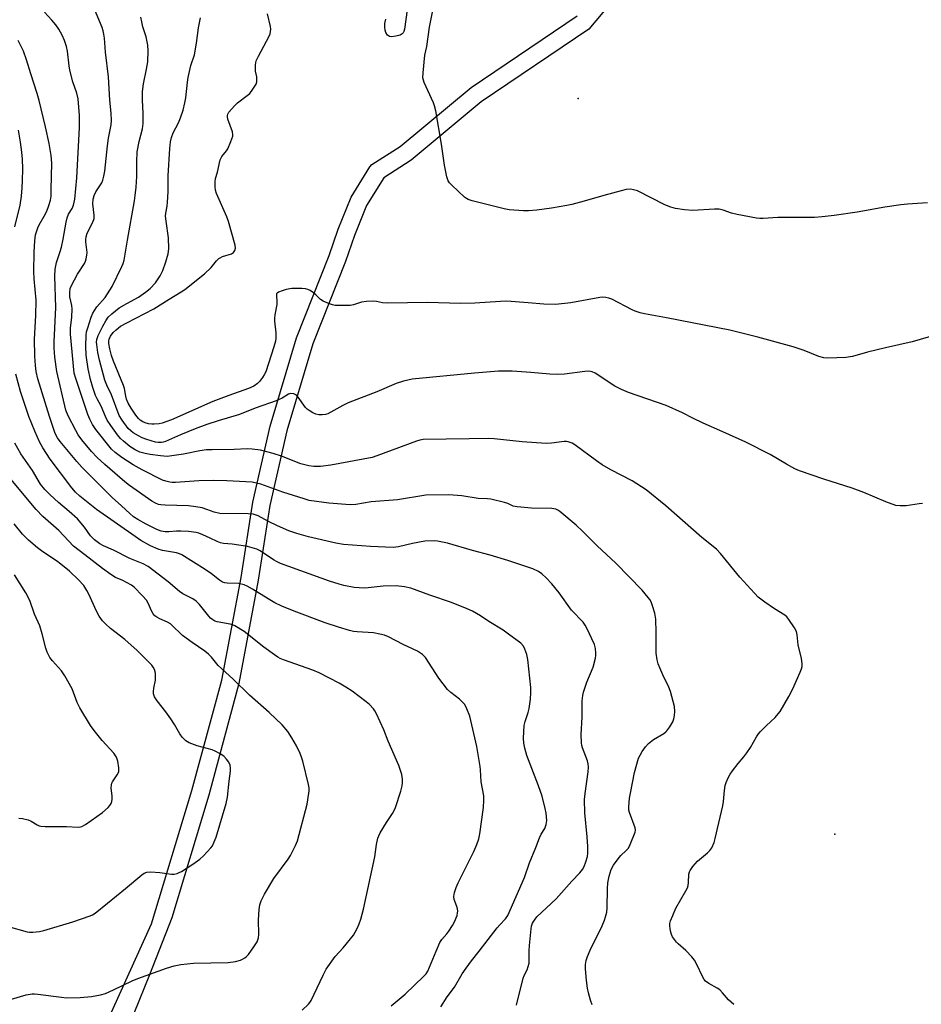
# Model space of a CAD drawing. Units: inches. Extents: x 1279765 to 1285765, y 533450 to 537451.
# Drawn here: x 1285186 to 1285496, y 534448 to 534787 of the extents above; entities that cross this region are included whole.
import ezdxf

# ---------------------------------------------------------------- set-up
doc = ezdxf.new("R2010")
doc.units = ezdxf.units.IN
doc.header["$MEASUREMENT"] = 0
for name, color, linetype in [('ELEV-Spot Elevation', 7, 'Continuous'), ('TRANS-Non Street Sidewalk', 7, 'Continuous'), ('Undefined', 1, 'Continuous')]:
    doc.layers.add(name, color=color, linetype=linetype)

msp = doc.modelspace()

# ---------------------------------------------------------------- linework, layer by layer
at = {"layer": 'ELEV-Spot Elevation'}
for p in [(1285378.01, 534759.46, 428.96), (1285466.15, 534506.83, 422.61)]:
    msp.add_point(p, dxfattribs=at)
at = {"layer": 'TRANS-Non Street Sidewalk'}
for points in [[(1285403.27, 534809.21, 0), (1285381.63, 534783.27, 0), (1285344.7, 534758.3, 0), (1285320.62, 534738.29, 0), (1285311.24, 534732.25, 0), (1285305.31, 534722.75, 0), (1285301.19, 534712.37, 0), (1285298.08, 534703.44, 0), (1285286.94, 534675.22, 0), (1285278.01, 534645.31, 0), (1285272.15, 534619.62, 0), (1285268.19, 534593.98, 0), (1285261.49, 534558.47, 0), (1285251.16, 534520.13, 0), (1285238.47, 534478.09, 0), (1285230.82, 534458.4, 0), (1285225.5, 534445.2, 0), (1285221.07, 534434.96, 0), (1285217.44, 534427.49, 0), (1285215.13, 534423.45, 0), (1285211.85, 534418.28, 0), (1285197.42, 534396.97, 0), (1285151.86, 534356.26, 0)], [(1285213.48, 534436.05, 0), (1285231.57, 534476, 0), (1285245.38, 534521.74, 0), (1285255.62, 534559.7, 0), (1285262.27, 534594.95, 0), (1285266.28, 534620.86, 0), (1285272.23, 534646.93, 0), (1285281.29, 534677.23, 0), (1285292.48, 534705.59, 0), (1285295.59, 534714.53, 0), (1285300.02, 534725.61, 0), (1285306.51, 534736.01, 0), (1285307.16, 534736.74, 0), (1285316.93, 534743.03, 0), (1285341.22, 534763.19, 0), (1285377.67, 534787.81, 0)]]:
    msp.add_polyline3d(points, dxfattribs=at)
at = {"layer": 'Undefined'}
for points, elevation in [([(1285382.78, 534448.17), (1285382.19, 534449.77), (1285381.5, 534452.22), (1285381.21, 534453.92), (1285380.91, 534456.51), (1285380.57, 534460.54), (1285380.56, 534461.97), (1285380.78, 534463.37), (1285381.22, 534464.73), (1285382.09, 534466.88), (1285386.19, 534475.33), (1285387.05, 534477.24), (1285387.42, 534478.34), (1285387.8, 534480.01), (1285387.98, 534481.45), (1285388.08, 534487.96), (1285388.2, 534490.01), (1285388.68, 534492.31), (1285389.32, 534494.58), (1285390.1, 534496.1), (1285391.71, 534498.32), (1285392.66, 534499.4), (1285394.54, 534501.16), (1285395.29, 534502.01), (1285395.91, 534503.27), (1285397.59, 534507.43), (1285397.67, 534508.17), (1285397.53, 534508.97), (1285395.61, 534514.25), (1285395.42, 534515.04), (1285395.38, 534516.2), (1285395.64, 534519.15), (1285395.93, 534520.9), (1285397.37, 534527.94), (1285398.77, 534532.9), (1285399.24, 534533.94), (1285399.97, 534535.17), (1285401.18, 534536.78), (1285402.12, 534537.86), (1285403.91, 534539.3), (1285407.42, 534541.37), (1285408.11, 534541.89), (1285408.49, 534542.29), (1285409.5, 534543.67), (1285410.53, 534545.38), (1285410.9, 534546.42), (1285411.1, 534547.5), (1285411.16, 534548.91), (1285411.04, 534550.62), (1285409.69, 534555.83), (1285409.18, 534557.23), (1285407.1, 534561.5), (1285406.01, 534563.93), (1285405.46, 534565.31), (1285405.1, 534566.7), (1285404.81, 534568.98), (1285404.83, 534576.03), (1285404.71, 534580.63), (1285404.28, 534582.63), (1285403.56, 534585.19), (1285403.07, 534586.57), (1285402.59, 534587.42), (1285402.09, 534588.09), (1285399.93, 534590.54), (1285390.96, 534599.83), (1285384.5, 534605.86), (1285379.51, 534610.89), (1285377.37, 534612.92), (1285371.73, 534617.57), (1285371.02, 534618.06), (1285370.35, 534618.36), (1285368.99, 534618.58), (1285361.95, 534618.78), (1285357.06, 534619.2), (1285355.7, 534619.49), (1285353.86, 534620.3), (1285352.77, 534620.66), (1285347.98, 534621.81), (1285346.87, 534621.93), (1285343.72, 534622.04), (1285338.06, 534622.97), (1285333.56, 534623.34), (1285325.65, 534623.17), (1285315.95, 534621.58), (1285306.9, 534620.98), (1285301.62, 534619.96), (1285299.7, 534619.89), (1285292.42, 534620.49), (1285285.64, 534621.43), (1285283.94, 534621.91), (1285276.61, 534624.24), (1285269.09, 534626.98), (1285267.58, 534627.39), (1285266.13, 534627.63), (1285257.43, 534628.18), (1285252.79, 534628.25), (1285247.78, 534628.09), (1285239.81, 534627.58), (1285238.65, 534627.56), (1285237.79, 534627.63), (1285236.39, 534627.97), (1285235.31, 534628.39), (1285228.26, 534631.97), (1285225.2, 534633.64), (1285221.36, 534636.17), (1285219.01, 534637.92), (1285217.83, 534638.98), (1285212.42, 534645.76), (1285211.25, 534647.47), (1285210.33, 534649.33), (1285209.62, 534650.95), (1285205.49, 534663.28), (1285205, 534665.12), (1285203.69, 534678.52), (1285203.73, 534680.54), (1285204.22, 534684.33), (1285204.34, 534687.18), (1285204.2, 534688.32), (1285203.54, 534691.39), (1285203.43, 534692.8), (1285203.58, 534694.21), (1285204, 534695.27), (1285206.1, 534699.1), (1285208.49, 534702.83), (1285208.85, 534703.6), (1285209.09, 534704.37), (1285209.35, 534705.7), (1285209.39, 534706.52), (1285208.98, 534710.23), (1285208.97, 534711.06), (1285209.09, 534711.92), (1285209.47, 534713.15), (1285211.39, 534716.96), (1285211.86, 534718.28), (1285211.87, 534719.41), (1285211.37, 534723.3), (1285211.45, 534724.86), (1285211.81, 534726.18), (1285212.36, 534727.45), (1285214.45, 534730.55), (1285214.78, 534731.36), (1285215.18, 534732.78), (1285215.47, 534734.55), (1285216.41, 534743.15), (1285216.8, 534745.81), (1285217.66, 534750.44), (1285217.75, 534751.86), (1285217.71, 534754.4), (1285217.21, 534758.92), (1285216.74, 534766.92), (1285215.72, 534775.33), (1285215.4, 534780.19), (1285215.19, 534781.6), (1285214.93, 534782.71), (1285214.55, 534783.82), (1285211.94, 534790.1)], 420), ([(1285319.31, 534789.89), (1285318.4, 534783.25), (1285318.14, 534782.45), (1285317.88, 534782.02), (1285317.55, 534781.65), (1285316.85, 534781.25), (1285315.43, 534780.89), (1285313.97, 534780.7), (1285313.18, 534780.81), (1285312.57, 534781.25), (1285311.95, 534782.15), (1285311.7, 534782.94), (1285311.6, 534783.8), (1285311.62, 534785.23), (1285311.94, 534786.66)], 428), ([(1285356.84, 534448.07), (1285359.18, 534457.32), (1285359.52, 534458.25), (1285360.45, 534460.16), (1285360.84, 534461.28), (1285361.13, 534462.43), (1285361.22, 534463.46), (1285361.16, 534466.69), (1285361.27, 534468.48), (1285361.85, 534474.29), (1285362.01, 534475.15), (1285362.36, 534476.18), (1285362.97, 534477.28), (1285363.86, 534478.37), (1285370.45, 534484.58), (1285375.88, 534490.62), (1285378.6, 534493.49), (1285379.48, 534494.66), (1285380.07, 534495.66), (1285380.67, 534497.25), (1285381.19, 534499.15), (1285381.29, 534500.29), (1285381.28, 534502.55), (1285381.06, 534505.88), (1285380.28, 534514.05), (1285380.21, 534518.66), (1285380.37, 534520.69), (1285381.49, 534528.17), (1285381.6, 534529.82), (1285381.44, 534530.9), (1285381.16, 534531.97), (1285379.49, 534536.41), (1285379.25, 534537.25), (1285379.12, 534538.1), (1285379.01, 534540.97), (1285379.41, 534547.01), (1285379.38, 534552.62), (1285379.56, 534554.4), (1285379.82, 534555.56), (1285381, 534558.96), (1285383.12, 534564.14), (1285383.93, 534567.27), (1285384.08, 534568.13), (1285384.12, 534568.96), (1285383.97, 534570.59), (1285383.62, 534571.94), (1285381.01, 534577.56), (1285380.46, 534578.59), (1285379.72, 534579.61), (1285375.76, 534583.74), (1285371.43, 534589.71), (1285368.97, 534592.81), (1285366.98, 534594.85), (1285365.52, 534596.19), (1285364.39, 534596.94), (1285362.41, 534597.88), (1285353.82, 534600.72), (1285347.76, 534602.58), (1285341.68, 534604.25), (1285333.17, 534606.75), (1285330.88, 534607.24), (1285329.74, 534607.41), (1285328.59, 534607.48), (1285325.42, 534607.37), (1285321.14, 534606.62), (1285316.32, 534605.44), (1285314.47, 534605.21), (1285306.67, 534605.59), (1285297.46, 534606.25), (1285294.82, 534606.73), (1285285.44, 534608.89), (1285281.37, 534610.01), (1285278.66, 534611.02), (1285274.75, 534612.66), (1285271.64, 534614.18), (1285268.13, 534616.1), (1285266.48, 534616.65), (1285264.72, 534616.81), (1285255.03, 534616.97), (1285253.09, 534617.37), (1285250.48, 534618.32), (1285248.89, 534618.81), (1285246.7, 534619.26), (1285244.2, 534619.53), (1285236.2, 534619.81), (1285234.76, 534619.91), (1285233.93, 534620.05), (1285232.84, 534620.46), (1285231.58, 534621.19), (1285223.95, 534626.54), (1285222.34, 534627.79), (1285215.51, 534633.71), (1285212.83, 534636.17), (1285210.92, 534638.23), (1285207.56, 534642.22), (1285206.38, 534643.9), (1285205.51, 534645.45), (1285202.89, 534650.46), (1285202.14, 534652.42), (1285198.98, 534665.68), (1285198.31, 534670.63), (1285198.07, 534673.82), (1285198.08, 534675.89), (1285198.68, 534687.67), (1285198.37, 534698.46), (1285198.42, 534700.79), (1285198.88, 534703.18), (1285200.22, 534706.89), (1285200.63, 534708.42), (1285201.21, 534711.16), (1285202.22, 534717.03), (1285202.54, 534718.47), (1285203.06, 534719.74), (1285204.34, 534721.73), (1285204.71, 534722.83), (1285205.15, 534724.84), (1285205.6, 534728.54), (1285205.89, 534732.18), (1285206.85, 534749.48), (1285206.84, 534753.63), (1285206.34, 534759.37), (1285205.87, 534761.32), (1285204.56, 534765.22), (1285203.53, 534769.22), (1285203.28, 534770.68), (1285202.68, 534775.68), (1285202.35, 534777.27), (1285201.6, 534779.38), (1285200.82, 534781.2), (1285199.66, 534783.27), (1285198.65, 534784.73), (1285197.34, 534786.33), (1285194.79, 534789.11)], 418), ([(1285431.47, 534448.22), (1285429.61, 534449.9), (1285427.61, 534452.33), (1285426.64, 534453.28), (1285425.7, 534453.91), (1285422.86, 534455.45), (1285421.75, 534456.29), (1285421.24, 534456.89), (1285420.78, 534457.64), (1285418.64, 534462.22), (1285417.93, 534463.51), (1285417, 534464.65), (1285414.97, 534466.8), (1285412.36, 534469.09), (1285411.76, 534469.7), (1285410.44, 534471.55), (1285410.06, 534472.3), (1285409.79, 534473.11), (1285409.56, 534474.24), (1285409.43, 534475.38), (1285409.47, 534476.14), (1285409.68, 534476.95), (1285410.46, 534478.87), (1285411.57, 534481.3), (1285415.01, 534487.31), (1285415.53, 534488.38), (1285415.75, 534489.14), (1285415.93, 534490.19), (1285416.05, 534493.06), (1285416.22, 534493.79), (1285416.43, 534494.28), (1285417.43, 534495.72), (1285418.97, 534497.51), (1285422.42, 534500.31), (1285423.24, 534501.13), (1285423.86, 534502.09), (1285424.65, 534503.92), (1285425.06, 534505.32), (1285426.35, 534510.71), (1285427.64, 534516.52), (1285427.85, 534517.94), (1285428.19, 534521.81), (1285428.46, 534523.46), (1285428.81, 534524.54), (1285429.65, 534526.37), (1285430.2, 534527.38), (1285431.02, 534528.54), (1285432.96, 534531.01), (1285434.94, 534533.33), (1285435.91, 534534.68), (1285437.13, 534536.54), (1285439.27, 534540.26), (1285439.89, 534541.21), (1285440.63, 534542.08), (1285442.64, 534544.12), (1285445.59, 534546.82), (1285446.7, 534548.05), (1285447.38, 534548.94), (1285450.32, 534554.11), (1285451.66, 534556.75), (1285454.23, 534562.42), (1285454.66, 534563.52), (1285454.87, 534564.35), (1285454.9, 534565.45), (1285454.7, 534567.11), (1285453.59, 534571.86), (1285453.15, 534575.26), (1285452.93, 534576.36), (1285452.31, 534577.64), (1285450.33, 534580.55), (1285449.61, 534581.45), (1285448.96, 534582.03), (1285445.46, 534584.21), (1285442.1, 534586.45), (1285440.69, 534587.44), (1285439.8, 534588.2), (1285433.48, 534595), (1285426.83, 534603.19), (1285425.5, 534604.61), (1285420.48, 534608.65), (1285408.08, 534619.51), (1285401.39, 534625.04), (1285396.55, 534628.17), (1285389.17, 534631.94), (1285386.2, 534633.68), (1285384.3, 534634.97), (1285376.9, 534640.54), (1285375.91, 534641.1), (1285374.58, 534641.53), (1285374.03, 534641.61), (1285373.17, 534641.61), (1285368.88, 534641.02), (1285367.01, 534640.95), (1285358.75, 534641.57), (1285349.21, 534642.53), (1285347.15, 534642.66), (1285340.64, 534642.61), (1285324.79, 534642.33), (1285323.61, 534642.12), (1285322.52, 534641.77), (1285314.11, 534638.69), (1285308.88, 534636.67), (1285307.23, 534636.17), (1285293.06, 534633.51), (1285289.58, 534633.04), (1285287.25, 534633.03), (1285285.53, 534633.27), (1285282.74, 534634.01), (1285276.13, 534636.58), (1285273.29, 534637.5), (1285268.95, 534638.67), (1285266.03, 534639.04), (1285264.32, 534639.08), (1285259.9, 534638.91), (1285252.31, 534638.82), (1285250.44, 534638.73), (1285248.15, 534638.43), (1285242.51, 534637.25), (1285236.9, 534636.53), (1285234.58, 534636.69), (1285231.11, 534637.15), (1285229.29, 534637.49), (1285227.47, 534638.02), (1285225.96, 534638.73), (1285224.06, 534639.94), (1285221.89, 534641.73), (1285220.9, 534642.71), (1285219.86, 534643.97), (1285217.52, 534647.14), (1285216.34, 534649.02), (1285215.71, 534650.28), (1285214.29, 534653.76), (1285212.91, 534656.29), (1285212.34, 534657.5), (1285211.41, 534660.21), (1285210.59, 534662.96), (1285209.8, 534666.62), (1285209.11, 534671.33), (1285208.92, 534674.35), (1285209.04, 534678.17), (1285209.24, 534679.32), (1285209.62, 534680.69), (1285210.82, 534684.33), (1285211.38, 534685.7), (1285211.96, 534686.68), (1285212.8, 534687.85), (1285215.59, 534691.12), (1285218, 534694.84), (1285221.39, 534701.75), (1285221.85, 534702.83), (1285222.18, 534703.94), (1285223.24, 534710.83), (1285225.68, 534724.27), (1285225.96, 534726.19), (1285226.22, 534728.99), (1285226.43, 534732.67), (1285226.46, 534737.67), (1285226.61, 534741.16), (1285227.31, 534744.65), (1285228.38, 534749.09), (1285228.66, 534750.83), (1285228.7, 534754.3), (1285228.41, 534758.96), (1285228.41, 534761.84), (1285228.76, 534764.55), (1285229.86, 534769.52), (1285230.25, 534772), (1285230.39, 534775.8), (1285230.27, 534777.82), (1285229.69, 534780.6), (1285228.59, 534784.12), (1285228.17, 534785.77), (1285227.82, 534787.44)], 422), ([(1285496.21, 534620.39), (1285495.04, 534620.29), (1285490.65, 534619.55), (1285488.56, 534619.51), (1285487.1, 534619.69), (1285483.58, 534620.95), (1285476.12, 534624.13), (1285472.02, 534625.65), (1285462.38, 534628.73), (1285453.96, 534631.56), (1285452.35, 534632.27), (1285449.51, 534633.81), (1285443.97, 534637.14), (1285435.52, 534641.43), (1285427.71, 534644.98), (1285420.91, 534647.95), (1285417.42, 534649.61), (1285413.83, 534651.46), (1285408.17, 534654.05), (1285395.32, 534658.52), (1285392.89, 534659.51), (1285390.58, 534660.69), (1285383.8, 534665.1), (1285382.77, 534665.56), (1285381.71, 534665.77), (1285380.28, 534665.71), (1285373.37, 534664.72), (1285370.86, 534664.63), (1285368.32, 534664.72), (1285361.75, 534665.35), (1285355.35, 534665.76), (1285353.3, 534665.84), (1285350.64, 534665.78), (1285342.41, 534665.1), (1285321.06, 534663.1), (1285318.01, 534662.37), (1285315.56, 534661.59), (1285308.91, 534658.73), (1285299.09, 534654.91), (1285297.2, 534654), (1285293.09, 534651.68), (1285292.03, 534651.17), (1285291.22, 534650.93), (1285290.1, 534650.78), (1285288.97, 534650.79), (1285287.94, 534651.03), (1285286.88, 534651.52), (1285285.63, 534652.26), (1285284.94, 534652.78), (1285284.38, 534653.38), (1285281.91, 534656.87), (1285281.34, 534657.51), (1285280.89, 534657.82), (1285280.37, 534658.01), (1285279.29, 534658.12), (1285278.61, 534657.9), (1285276.41, 534656.54), (1285274.33, 534655.61), (1285267.08, 534653.05), (1285261.72, 534650.94), (1285254.37, 534648.75), (1285250.5, 534647.44), (1285246.57, 534645.99), (1285241.45, 534643.97), (1285236.29, 534641.64), (1285235.47, 534641.38), (1285234.92, 534641.29), (1285233.77, 534641.3), (1285232.93, 534641.44), (1285229.9, 534642.32), (1285228.29, 534642.88), (1285227.01, 534643.54), (1285225.28, 534644.57), (1285224.37, 534645.28), (1285223.56, 534646.09), (1285221.42, 534648.93), (1285220.42, 534650.59), (1285217.76, 534657.63), (1285216.16, 534660.99), (1285215.45, 534662.75), (1285213.64, 534669.6), (1285213.04, 534672.22), (1285212.7, 534674.91), (1285212.68, 534675.78), (1285212.77, 534676.66), (1285213.25, 534678.07), (1285214.82, 534681.31), (1285215.8, 534683.1), (1285216.67, 534684.3), (1285217.94, 534685.52), (1285220.45, 534687.56), (1285223, 534689.09), (1285227.05, 534691.19), (1285229.46, 534692.89), (1285231.03, 534694.24), (1285232.87, 534696.17), (1285234.52, 534698.56), (1285235.39, 534700.41), (1285236.48, 534703.33), (1285237.21, 534706.15), (1285237.42, 534707.85), (1285237.33, 534711.56), (1285236.5, 534717.3), (1285236.38, 534719), (1285236.46, 534720.06), (1285236.88, 534722.45), (1285237.03, 534723.87), (1285237.2, 534727.37), (1285237.29, 534732.93), (1285237.86, 534742.26), (1285238.09, 534744.59), (1285238.4, 534746.02), (1285239, 534747.7), (1285240.75, 534751.09), (1285241.49, 534752.86), (1285242.37, 534755.48), (1285243, 534757.98), (1285243.31, 534759.68), (1285243.84, 534765.06), (1285244.07, 534766.72), (1285245.07, 534770.79), (1285246.25, 534774.5), (1285247, 534778.47), (1285247.65, 534783.71), (1285248.39, 534787.18)], 424), ([(1285503.62, 534679.12), (1285492.7, 534675.9), (1285483.53, 534673.84), (1285477.39, 534672.28), (1285472.2, 534670.87), (1285469.87, 534670.52), (1285463.7, 534670.24), (1285462.3, 534670.4), (1285460.66, 534670.81), (1285455.58, 534672.92), (1285451.78, 534674.18), (1285439.66, 534677.44), (1285430.02, 534679.88), (1285408.35, 534684.1), (1285400.74, 534685.49), (1285399.3, 534685.82), (1285397.61, 534686.38), (1285396.51, 534686.84), (1285389.59, 534690.56), (1285388.54, 534690.92), (1285387.46, 534691.12), (1285386.36, 534691.2), (1285385.5, 534691.13), (1285375.47, 534689.28), (1285370.26, 534688.74), (1285366.25, 534688.81), (1285360.85, 534689.32), (1285353.57, 534689.83), (1285351.34, 534689.78), (1285342.57, 534689.14), (1285337.56, 534689.07), (1285326.3, 534689.4), (1285312.57, 534689.11), (1285310.84, 534689.24), (1285308.72, 534689.71), (1285307.6, 534689.8), (1285305.33, 534689.69), (1285303.64, 534689.49), (1285300.85, 534688.61), (1285299.77, 534688.38), (1285298.33, 534688.31), (1285295.7, 534688.33), (1285294.54, 534688.41), (1285293.7, 534688.59), (1285292.05, 534689.16), (1285290.46, 534689.85), (1285289.54, 534690.46), (1285287.98, 534691.97), (1285287.1, 534692.7), (1285285.94, 534693.52), (1285285.2, 534693.89), (1285284.37, 534694.07), (1285283.19, 534694.16), (1285280.82, 534694.21), (1285279.68, 534694.15), (1285277.77, 534693.85), (1285276.37, 534693.45), (1285275.07, 534692.9), (1285274.68, 534692.61), (1285274.49, 534692.33), (1285274.4, 534691.65), (1285274.59, 534689.78), (1285274.55, 534688.65), (1285273.84, 534685.14), (1285273.71, 534684.06), (1285273.76, 534682.99), (1285274.26, 534678.93), (1285274.22, 534677.19), (1285274.05, 534676.08), (1285273.54, 534674.22), (1285270.72, 534665.57), (1285270.21, 534664.59), (1285269.59, 534663.65), (1285268.6, 534662.3), (1285267.9, 534661.55), (1285266.61, 534660.69), (1285264.88, 534659.84), (1285258.12, 534657.49), (1285252.6, 534655.39), (1285238.42, 534649.13), (1285235.23, 534647.93), (1285234.14, 534647.71), (1285232.47, 534647.57), (1285231.62, 534647.6), (1285230.47, 534647.77), (1285229.35, 534648.05), (1285228.57, 534648.37), (1285227.65, 534648.99), (1285227.04, 534649.57), (1285226.15, 534650.72), (1285224.5, 534653.15), (1285223.56, 534654.82), (1285222.94, 534656.2), (1285222.66, 534657.19), (1285222.24, 534659.84), (1285221.96, 534660.86), (1285218.45, 534669.19), (1285217.76, 534671.16), (1285217.2, 534673.49), (1285216.87, 534675.26), (1285216.84, 534676.09), (1285216.97, 534676.85), (1285217.42, 534677.84), (1285218.41, 534679.1), (1285219.4, 534680.04), (1285220.92, 534681.22), (1285223.01, 534682.46), (1285232.37, 534687.25), (1285237.53, 534690.48), (1285241.74, 534693), (1285242.94, 534693.86), (1285249.72, 534699.22), (1285252, 534701.4), (1285253.84, 534703.72), (1285254.64, 534704.51), (1285255.05, 534704.79), (1285255.86, 534705.14), (1285258.97, 534706.11), (1285259.63, 534706.54), (1285260.17, 534707.3), (1285260.34, 534708.01), (1285260.19, 534709.14), (1285258.01, 534717.22), (1285257.41, 534718.84), (1285253.86, 534726.86), (1285253.49, 534727.97), (1285253.36, 534729.1), (1285253.35, 534730.81), (1285253.48, 534731.93), (1285254.2, 534734.13), (1285255.12, 534738.39), (1285255.67, 534739.53), (1285257.28, 534741.52), (1285257.75, 534742.23), (1285258.79, 534744.65), (1285259.42, 534746.57), (1285259.48, 534747.12), (1285259.36, 534747.96), (1285257.74, 534752.4), (1285257.56, 534753.15), (1285257.56, 534753.65), (1285257.69, 534754.13), (1285258.11, 534754.82), (1285259.98, 534756.97), (1285261.09, 534757.93), (1285264.4, 534760.44), (1285265.28, 534761.22), (1285266.36, 534762.62), (1285267.42, 534764.36), (1285267.67, 534765.13), (1285267.73, 534765.88), (1285267.64, 534766.92), (1285267.27, 534768.84), (1285267.19, 534769.67), (1285267.26, 534771.06), (1285267.5, 534772.42), (1285268.21, 534774.02), (1285271.92, 534780.89), (1285272.24, 534781.66), (1285272.42, 534782.47), (1285272.48, 534783.3), (1285272.38, 534784.17), (1285271.4, 534788.56)], 426), ([(1285497.89, 534723.64), (1285491.09, 534723.22), (1285488.78, 534722.94), (1285483.33, 534722.18), (1285473.75, 534720.41), (1285465.92, 534719.26), (1285461.83, 534718.79), (1285459.16, 534718.64), (1285446.53, 534718.54), (1285441.48, 534718.19), (1285440.41, 534718.22), (1285439.27, 534718.35), (1285432.65, 534719.59), (1285430.68, 534720.11), (1285427.77, 534721.15), (1285426.46, 534721.43), (1285424.8, 534721.48), (1285417.4, 534720.98), (1285414.55, 534721.23), (1285411.42, 534721.64), (1285409.84, 534722.12), (1285407.8, 534722.96), (1285398.37, 534727.7), (1285397.06, 534728.13), (1285395.96, 534728.27), (1285394.54, 534728.16), (1285392.79, 534727.76), (1285386.84, 534726.17), (1285380.1, 534724.16), (1285375.81, 534723.06), (1285374.08, 534722.69), (1285368.81, 534721.78), (1285363.86, 534721.11), (1285360.97, 534720.84), (1285359.24, 534720.89), (1285354.29, 534721.22), (1285352.58, 534721.55), (1285348.95, 534722.52), (1285341.57, 534724.35), (1285340.21, 534724.79), (1285339.71, 534725.07), (1285339.01, 534725.59), (1285334.67, 534729.64), (1285333.84, 534730.47), (1285333.34, 534731.16), (1285332.88, 534732.51), (1285332.13, 534736.57), (1285331.09, 534743.83), (1285329.09, 534755.23), (1285328.71, 534756.98), (1285328.32, 534758.02), (1285325.15, 534764.93), (1285324.85, 534765.74), (1285324.68, 534766.57), (1285324.74, 534768.29), (1285325.41, 534774.37), (1285326, 534777.3), (1285326.98, 534783.91), (1285328.01, 534789.11)], 428), ([(1285330.89, 534447.51), (1285332.98, 534450.85), (1285335.52, 534454.24), (1285338.17, 534458.77), (1285339.5, 534460.7), (1285341.42, 534463.3), (1285344.07, 534466.61), (1285350.23, 534474.61), (1285351.12, 534475.68), (1285353.01, 534477.69), (1285353.82, 534478.84), (1285359.53, 534491.9), (1285361.31, 534496.95), (1285363.47, 534502.23), (1285364.68, 534505.46), (1285365.32, 534506.77), (1285366.52, 534508.7), (1285367.04, 534510.05), (1285367.26, 534511.47), (1285367.06, 534513.96), (1285366.72, 534515.63), (1285365.62, 534519.81), (1285364.43, 534523.39), (1285360.36, 534533.75), (1285359.67, 534536.31), (1285359.33, 534538.03), (1285359.27, 534539.77), (1285359.52, 534544.11), (1285359.86, 534545.52), (1285360.86, 534548.56), (1285361.23, 534549.95), (1285361.63, 534553.09), (1285361.81, 534555.38), (1285361.71, 534557.11), (1285360.71, 534566.78), (1285360.33, 534568.46), (1285359.72, 534570.36), (1285359.21, 534571.32), (1285358.33, 534572.34), (1285354.14, 534575.49), (1285352.22, 534576.8), (1285347.31, 534579.84), (1285344.45, 534581.72), (1285341.77, 534583.32), (1285339.94, 534584.17), (1285334.55, 534586.33), (1285327.09, 534588.82), (1285320.57, 534591.25), (1285318.36, 534591.75), (1285315.54, 534592.1), (1285311.06, 534591.97), (1285305.96, 534591.36), (1285304.53, 534591.28), (1285301.1, 534591.46), (1285297.6, 534592.14), (1285295.91, 534592.6), (1285292.65, 534593.68), (1285275.78, 534599.8), (1285274.72, 534600.3), (1285273.44, 534601.03), (1285268.84, 534604.11), (1285267.72, 534604.62), (1285266.13, 534605.14), (1285264.47, 534605.55), (1285261.54, 534606.04), (1285259.19, 534606.38), (1285256.29, 534606.65), (1285255.16, 534606.87), (1285254.07, 534607.28), (1285251.72, 534608.44), (1285249.11, 534609.6), (1285247.79, 534610.11), (1285246.81, 534610.35), (1285244.23, 534610.69), (1285241.6, 534610.82), (1285240.13, 534610.81), (1285237.49, 534610.57), (1285236.18, 534610.58), (1285234.87, 534610.82), (1285233.31, 534611.38), (1285229.74, 534613.2), (1285226.81, 534614.89), (1285225.38, 534615.8), (1285224.03, 534616.89), (1285221.17, 534619.6), (1285218.03, 534622.42), (1285207.65, 534632.79), (1285205.87, 534634.78), (1285200.13, 534641.69), (1285199.28, 534642.86), (1285198.5, 534644.35), (1285196.51, 534650.21), (1285192.48, 534663.13), (1285191.94, 534665.65), (1285191.69, 534667.77), (1285191.47, 534670.92), (1285191.36, 534676.8), (1285191.82, 534684.87), (1285191.87, 534690.19), (1285191.23, 534697.54), (1285191.12, 534700.06), (1285191.25, 534706.69), (1285191.48, 534710.55), (1285191.75, 534712.61), (1285192.51, 534715.04), (1285192.98, 534716.07), (1285194.67, 534719.01), (1285195.58, 534720.79), (1285196.28, 534722.67), (1285196.84, 534724.59), (1285197.03, 534725.92), (1285197.13, 534728.22), (1285197.26, 534737.25), (1285197.06, 534739.92), (1285196.38, 534744), (1285195.11, 534749.69), (1285192.94, 534758.78), (1285192.28, 534761.19), (1285190.09, 534767.98), (1285188.66, 534772.78), (1285187.56, 534775.72), (1285185.8, 534779.4)], 416), ([(1285184.6, 534715.37), (1285186.39, 534722.81), (1285186.86, 534725.93), (1285187.17, 534728.79), (1285187.27, 534731.14), (1285187.35, 534735.26), (1285187.19, 534738.68), (1285186.99, 534740.99), (1285186.53, 534744.52), (1285185.88, 534748.64)], 414), ([(1285313.76, 534447.83), (1285318.6, 534451.82), (1285325.05, 534457.95), (1285325.77, 534458.76), (1285326.34, 534459.73), (1285329.2, 534466.64), (1285330.57, 534469.56), (1285331.21, 534470.55), (1285332.93, 534472.53), (1285333.62, 534473.44), (1285334.89, 534475.35), (1285335.58, 534476.63), (1285336.42, 534478.86), (1285336.63, 534479.72), (1285336.67, 534480.28), (1285336.57, 534481.1), (1285336.36, 534481.92), (1285335.39, 534484.32), (1285335.33, 534485.41), (1285335.53, 534486.78), (1285336.11, 534488.41), (1285336.84, 534490.02), (1285338.63, 534493.77), (1285342.24, 534500.82), (1285343.27, 534503.26), (1285343.9, 534505.2), (1285344.25, 534506.91), (1285345.53, 534515.95), (1285345.63, 534518.49), (1285345.61, 534519.89), (1285344.67, 534524.7), (1285344.52, 534528.84), (1285344.39, 534530), (1285343.2, 534536.94), (1285340.79, 534547.35), (1285339.79, 534549.85), (1285339.41, 534550.65), (1285338.93, 534551.39), (1285337.27, 534553.09), (1285334.24, 534555.44), (1285333.2, 534556.46), (1285330.15, 534560.34), (1285325.55, 534567.5), (1285325.17, 534567.93), (1285324.52, 534568.5), (1285322.81, 534569.63), (1285317.97, 534571.94), (1285312.86, 534574.54), (1285311.56, 534575.07), (1285309.92, 534575.48), (1285307.69, 534575.91), (1285302.15, 534576.23), (1285300.85, 534576.41), (1285299.52, 534576.7), (1285295.72, 534577.85), (1285291.19, 534579.39), (1285280.53, 534583.36), (1285276.25, 534585.13), (1285273.92, 534586.19), (1285271.53, 534587.57), (1285266.14, 534590.95), (1285264.36, 534591.93), (1285263.31, 534592.37), (1285261.43, 534592.87), (1285257.49, 534592.95), (1285256.69, 534593.07), (1285255.88, 534593.37), (1285254.89, 534593.99), (1285252.09, 534596.19), (1285250, 534597.67), (1285241.92, 534602.77), (1285241.18, 534603.08), (1285240.15, 534603.38), (1285235.29, 534604.21), (1285233.76, 534604.62), (1285231.16, 534605.84), (1285227.83, 534607.67), (1285225.88, 534608.97), (1285212.68, 534618.31), (1285206.92, 534622.84), (1285205.43, 534624.28), (1285204.14, 534625.73), (1285196.69, 534635.57), (1285194.16, 534639.49), (1285193.08, 534641.52), (1285191.41, 534645.16), (1285189.38, 534650.28), (1285186.56, 534658.85), (1285184.9, 534664.78)], 414), ([(1285283.28, 534446.37), (1285285.37, 534448.37), (1285285.87, 534448.97), (1285286.32, 534449.68), (1285290.43, 534458.36), (1285291.52, 534460.41), (1285294.58, 534464.72), (1285297.3, 534467.74), (1285300.84, 534472.13), (1285301.5, 534473.1), (1285302.3, 534474.62), (1285302.84, 534475.95), (1285303.39, 534477.6), (1285304.33, 534480.98), (1285308.21, 534499.04), (1285308.79, 534503.2), (1285309.28, 534505.37), (1285309.55, 534506.15), (1285310.08, 534507.2), (1285312.24, 534510.75), (1285314.29, 534513.92), (1285314.82, 534514.89), (1285315.26, 534515.91), (1285317.11, 534521.59), (1285317.58, 534523.32), (1285317.72, 534524.46), (1285317.73, 534525.61), (1285317.42, 534527.3), (1285316.93, 534528.97), (1285316.42, 534530.33), (1285312.82, 534538.69), (1285311.27, 534542.61), (1285308.76, 534548.14), (1285308.21, 534549.14), (1285307.69, 534549.82), (1285306.32, 534551.29), (1285305.25, 534552.26), (1285300.37, 534555.89), (1285298.21, 534557.29), (1285296, 534558.6), (1285289.11, 534562.19), (1285286.96, 534563.15), (1285276.82, 534566.71), (1285275.72, 534567.15), (1285274.93, 534567.55), (1285273.71, 534568.37), (1285270.14, 534571.03), (1285263.31, 534576.35), (1285260.1, 534578.35), (1285259.31, 534578.7), (1285258.5, 534578.93), (1285254.05, 534579.72), (1285253.28, 534579.98), (1285252.61, 534580.36), (1285251.79, 534581.01), (1285251.21, 534581.61), (1285247.99, 534585.67), (1285246.87, 534586.81), (1285245.72, 534587.58), (1285242.28, 534589.38), (1285241.08, 534590.14), (1285237.27, 534593.49), (1285230.32, 534598.72), (1285228.68, 534599.66), (1285224.04, 534601.47), (1285218.48, 534604.29), (1285215.06, 534605.82), (1285213.83, 534606.55), (1285211.96, 534607.89), (1285211.34, 534608.44), (1285210.62, 534609.24), (1285208.49, 534612.2), (1285206.1, 534615.12), (1285203.26, 534617.66), (1285199.54, 534620.74), (1285196.71, 534623.35), (1285194.85, 534625.2), (1285193.46, 534627), (1285190.64, 534631.71), (1285186.69, 534637.45), (1285184.59, 534641.05)], 412), ([(1285183.51, 534450.09), (1285188.5, 534451.62), (1285190.53, 534451.93), (1285191.39, 534451.94), (1285192.51, 534451.84), (1285200.58, 534450.75), (1285202.34, 534450.59), (1285207.02, 534450.64), (1285210.87, 534450.99), (1285214.02, 534451.62), (1285215.71, 534452.09), (1285218.45, 534453.3), (1285224.9, 534456.36), (1285226.82, 534457.18), (1285236.72, 534460.79), (1285239.3, 534461.59), (1285241.58, 534461.96), (1285245.98, 534462.45), (1285257.8, 534462.69), (1285260.36, 534463.09), (1285262.03, 534463.49), (1285262.8, 534463.83), (1285263.51, 534464.29), (1285264.19, 534464.8), (1285264.8, 534465.39), (1285266.71, 534468.04), (1285267.77, 534469.81), (1285268.2, 534471.16), (1285268.37, 534472.29), (1285268.28, 534477.39), (1285268.47, 534480.85), (1285268.77, 534482.55), (1285269.2, 534483.9), (1285270.27, 534486.14), (1285273.49, 534491.54), (1285278.39, 534498.21), (1285279.21, 534499.43), (1285281, 534502.83), (1285281.66, 534504.47), (1285284.98, 534517.03), (1285285.25, 534518.55), (1285285.6, 534521.67), (1285285.62, 534522.74), (1285285.47, 534523.82), (1285283.49, 534531.84), (1285283.07, 534533.25), (1285282.56, 534534.47), (1285281.25, 534537.09), (1285279.71, 534539.89), (1285278.34, 534542.08), (1285276.38, 534544.37), (1285271.92, 534548.52), (1285265.13, 534554.52), (1285259.53, 534559.98), (1285255.62, 534563.54), (1285254.44, 534564.75), (1285252.09, 534567.59), (1285251.08, 534568.59), (1285249.81, 534569.59), (1285245.48, 534572.61), (1285242.2, 534575.03), (1285241.32, 534575.81), (1285239.24, 534577.92), (1285238.01, 534578.97), (1285237.06, 534579.54), (1285234.4, 534580.71), (1285233.39, 534581.3), (1285232.7, 534581.82), (1285232.14, 534582.46), (1285231.69, 534583.2), (1285230.39, 534586.15), (1285229.82, 534587.16), (1285228.48, 534588.69), (1285225.61, 534591.6), (1285224.69, 534592.27), (1285222.95, 534593.27), (1285221.67, 534593.91), (1285219.21, 534594.95), (1285217.51, 534595.98), (1285214.67, 534597.98), (1285208.65, 534602.72), (1285204.73, 534605.68), (1285199.76, 534611.07), (1285194.22, 534615.89), (1285191.95, 534618.32), (1285182.13, 534630.11)], 410), ([(1285182.29, 534475.1), (1285188.83, 534473.23), (1285189.69, 534473.09), (1285190.83, 534473.11), (1285193.12, 534473.39), (1285194.51, 534473.66), (1285204.51, 534476.64), (1285210.51, 534478.71), (1285211.29, 534479.05), (1285212.21, 534479.61), (1285216.39, 534483.06), (1285222.65, 534488.06), (1285228.23, 534492.81), (1285229.03, 534493.37), (1285229.9, 534493.71), (1285231.28, 534493.82), (1285234.39, 534493.65), (1285238.43, 534493.04), (1285239.26, 534493.05), (1285240.28, 534493.26), (1285241.03, 534493.56), (1285241.79, 534493.98), (1285245.71, 534496.52), (1285248.12, 534498.19), (1285249.4, 534499.35), (1285251.94, 534502.07), (1285252.41, 534502.8), (1285253.06, 534504.12), (1285253.67, 534505.76), (1285257.13, 534517.29), (1285257.64, 534519.53), (1285258.21, 534525), (1285258.64, 534528.37), (1285258.68, 534529.47), (1285258.5, 534530.52), (1285258.12, 534531.51), (1285257.3, 534532.59), (1285256.3, 534533.54), (1285255.11, 534534.32), (1285253.36, 534535.28), (1285252.31, 534535.73), (1285247.18, 534537.16), (1285244.51, 534538.14), (1285243.3, 534538.84), (1285242.08, 534540.09), (1285241.23, 534541.26), (1285239.39, 534544.47), (1285238.11, 534546.42), (1285236.42, 534548.81), (1285233.45, 534552.54), (1285232.96, 534553.28), (1285232.59, 534554), (1285232.25, 534555.01), (1285232.16, 534555.79), (1285232.29, 534556.87), (1285232.86, 534559.63), (1285232.94, 534560.78), (1285232.89, 534561.92), (1285232.79, 534562.48), (1285232.5, 534563.3), (1285232.1, 534564.09), (1285231.6, 534564.81), (1285230.4, 534566.12), (1285226.62, 534569.89), (1285222.31, 534573.6), (1285217.46, 534577.47), (1285215.73, 534579.04), (1285214.72, 534580.08), (1285213.59, 534581.68), (1285212.59, 534583.38), (1285210.01, 534589.2), (1285209.36, 534590.48), (1285208.24, 534592.15), (1285206.42, 534594.14), (1285203.35, 534597.08), (1285200.44, 534599.47), (1285198.85, 534600.62), (1285194.19, 534603.7), (1285192.34, 534605.09), (1285189.25, 534607.75), (1285187.25, 534609.81), (1285184.38, 534613.4)], 408), ([(1285186, 534512.22), (1285187.24, 534512.16), (1285189.18, 534511.69), (1285190.18, 534511.23), (1285192.25, 534509.94), (1285193, 534509.64), (1285193.56, 534509.53), (1285195.01, 534509.45), (1285202.31, 534509.38), (1285206.3, 534509.21), (1285207.12, 534509.26), (1285207.66, 534509.4), (1285208.91, 534510.11), (1285214.67, 534514.24), (1285216.61, 534515.98), (1285217.2, 534516.6), (1285217.69, 534517.26), (1285217.94, 534518), (1285218.01, 534518.8), (1285217.98, 534519.91), (1285217.72, 534522.57), (1285217.74, 534523.71), (1285217.89, 534524.25), (1285218.15, 534524.75), (1285219.79, 534527.19), (1285220.27, 534528.2), (1285220.35, 534528.75), (1285220.35, 534529.6), (1285220.01, 534531.9), (1285219.46, 534533.17), (1285218.54, 534534.58), (1285214.53, 534538.98), (1285211.82, 534542.43), (1285210.61, 534544.1), (1285206.87, 534550.15), (1285205.99, 534552.04), (1285204.24, 534556.68), (1285201.72, 534561.18), (1285200.57, 534562.85), (1285197.48, 534566.29), (1285196.66, 534567.45), (1285195.75, 534569.28), (1285195.2, 534570.62), (1285194.02, 534575.57), (1285193.13, 534578.28), (1285191.4, 534582.38), (1285189.7, 534587.03), (1285188.42, 534589.69), (1285184.49, 534595.85)], 406)]:
    msp.add_lwpolyline(points, dxfattribs=dict(at, elevation=elevation))

doc.saveas('drawing.dxf')
